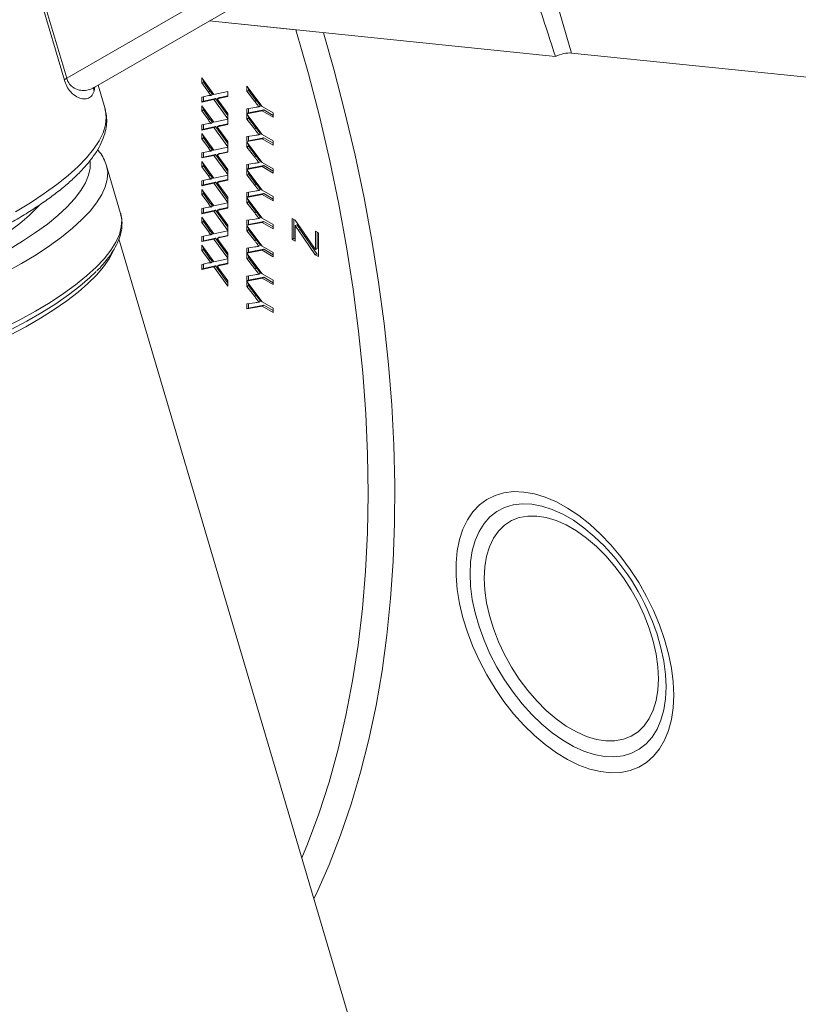
# Model space of a CAD drawing. Units: millimetres. Extents: x 11 to 1180, y 5 to 832.
# Drawn here: x 371 to 399, y 628 to 663 of the extents above; entities that cross this region are included whole.
import ezdxf

# ---------------------------------------------------------------- set-up
doc = ezdxf.new("R2010")
doc.units = ezdxf.units.MM

msp = doc.modelspace()

# ---------------------------------------------------------------- linework, layer by layer
at = {"color": 8, "linetype": 'Continuous', "lineweight": 15}
for p, q in [((373.12122, 660.90177), (381.69573, 665.85173)), ((374.14018, 660.58793), (374.10476, 660.43252))]:
    msp.add_line(p, q, dxfattribs=at)
at = {"color": 7, "linetype": 'Continuous', "lineweight": 15}
for p, q in [((374.08469, 660.55589), (381.8645, 665.04708)), ((390.33641, 665.17924), (391.30719, 661.81056)), ((373.03852, 660.8387), (372.0136, 664.30748)), ((372.0963, 664.37054), (373.12122, 660.90177)), ((390.72826, 661.69103), (378.25963, 662.96604)), ((381.38249, 662.6467), (378.25963, 662.96604)), ((391.30719, 661.81056), (402.8367, 660.63158)), ((374.50251, 659.7997), (374.25075, 660.65176)), ((377.98567, 660.9192), (378.4227, 660.32035)), ((377.98567, 660.73164), (377.98567, 660.9192)), ((378.04459, 660.76566), (377.98567, 660.73164)), ((378.22459, 660.40441), (377.98567, 660.73164)), ((378.04459, 660.76566), (378.04459, 660.83845)), ((378.28351, 660.43843), (378.04459, 660.76566)), ((379.61632, 660.6149), (380.15968, 659.88248)), ((379.61632, 660.43322), (379.61632, 660.6149)), ((374.0848, 660.55581), (374.08589, 660.55649)), ((377.98567, 660.22479), (378.2244, 660.27693)), ((378.28351, 660.43843), (378.22459, 660.40441)), ((378.37322, 660.31554), (378.3143, 660.28152)), ((378.4227, 660.32035), (378.92848, 660.43076)), ((378.92848, 660.26676), (378.65425, 660.20695)), ((378.92848, 660.43076), (378.92848, 660.24559)), ((379.67524, 660.46724), (379.61632, 660.43322)), ((379.89376, 660.07023), (379.61632, 660.43322)), ((379.67524, 660.46724), (379.67524, 660.53546)), ((379.95269, 660.10425), (379.67524, 660.46724)), ((377.98567, 660.03984), (377.98567, 660.22479)), ((378.42119, 660.13497), (377.98567, 660.03984)), ((378.04459, 660.07386), (377.98567, 660.03984)), ((377.98567, 659.91423), (378.4227, 659.31538)), ((377.98567, 659.72666), (377.98567, 659.91423)), ((378.04459, 660.07386), (378.04459, 660.23766)), ((378.48012, 660.16899), (378.04459, 660.07386)), ((378.48012, 660.16899), (378.42119, 660.13497)), ((378.92848, 659.43974), (378.42119, 660.13497)), ((378.92848, 659.55451), (378.48012, 660.16899)), ((378.59815, 660.19462), (378.53923, 660.16061)), ((378.92848, 660.24559), (378.59533, 660.17294)), ((378.65425, 660.20695), (378.59533, 660.17294)), ((378.60402, 660.07196), (378.92848, 659.62708)), ((379.95269, 660.10425), (379.89376, 660.07023)), ((380.10378, 659.90623), (380.04485, 659.87222)), ((378.04459, 659.76068), (377.98567, 659.72666)), ((378.22459, 659.39944), (377.98567, 659.72666)), ((378.04459, 659.76068), (378.04459, 659.83348)), ((378.28351, 659.43345), (378.04459, 659.76068)), ((378.92848, 659.62708), (378.92848, 659.43974)), ((379.61632, 659.80555), (379.90453, 659.85029)), ((379.61632, 659.62388), (379.61632, 659.80555)), ((380.15968, 659.72894), (379.61632, 659.62388)), ((379.67524, 659.65789), (379.61632, 659.62388)), ((379.61632, 659.60992), (380.15968, 658.8775)), ((379.61632, 659.42825), (379.61632, 659.60992)), ((379.67524, 659.65789), (379.67524, 659.8147)), ((380.2186, 659.76295), (379.67524, 659.65789)), ((380.15968, 659.88248), (380.55913, 659.65188)), ((380.2186, 659.76295), (380.15968, 659.72894)), ((380.55913, 659.49834), (380.15968, 659.72894)), ((380.55913, 659.56637), (380.2186, 659.76295)), ((380.55913, 659.65188), (380.55913, 659.49834)), ((377.98567, 659.21982), (378.2244, 659.27196)), ((377.98567, 659.03487), (377.98567, 659.21982)), ((378.04459, 659.06889), (378.04459, 659.23268)), ((378.28351, 659.43345), (378.22459, 659.39944)), ((378.37322, 659.31057), (378.3143, 659.27655)), ((378.4227, 659.31538), (378.92848, 659.42579)), ((378.92848, 659.24062), (378.59533, 659.16797)), ((378.65425, 659.20198), (378.59533, 659.16797)), ((378.92848, 659.26179), (378.65425, 659.20198)), ((378.92848, 659.42579), (378.92848, 659.24062)), ((379.67524, 659.46226), (379.61632, 659.42825)), ((379.89376, 659.06526), (379.61632, 659.42825)), ((379.67524, 659.46226), (379.67524, 659.53049)), ((379.95269, 659.09927), (379.67524, 659.46226)), ((378.42119, 659.13), (377.98567, 659.03487)), ((378.04459, 659.06889), (377.98567, 659.03487)), ((377.98567, 658.90925), (378.4227, 658.31041)), ((377.98567, 658.72169), (377.98567, 658.90925)), ((378.48012, 659.16402), (378.04459, 659.06889)), ((378.48012, 659.16402), (378.42119, 659.13)), ((378.92848, 658.43477), (378.42119, 659.13)), ((378.92848, 658.54954), (378.48012, 659.16402)), ((378.59815, 659.18965), (378.53923, 659.15564)), ((378.60402, 659.06699), (378.92848, 658.62211)), ((379.61632, 658.80057), (379.90453, 658.84531)), ((379.95269, 659.09927), (379.89376, 659.06526)), ((380.10378, 658.90126), (380.04485, 658.86725)), ((380.15968, 658.8775), (380.55913, 658.64691)), ((378.04459, 658.75571), (377.98567, 658.72169)), ((378.22459, 658.39446), (377.98567, 658.72169)), ((378.04459, 658.75571), (378.04459, 658.82851)), ((378.28351, 658.42848), (378.04459, 658.75571)), ((378.92848, 658.62211), (378.92848, 658.43477)), ((379.61632, 658.61891), (379.61632, 658.80057)), ((380.15968, 658.72397), (379.61632, 658.61891)), ((379.67524, 658.65292), (379.61632, 658.61891)), ((379.61632, 658.60495), (380.15968, 657.87253)), ((379.61632, 658.42328), (379.61632, 658.60495)), ((379.67524, 658.65292), (379.67524, 658.80972)), ((380.2186, 658.75798), (379.67524, 658.65292)), ((379.67524, 658.45729), (379.67524, 658.52552)), ((380.2186, 658.75798), (380.15968, 658.72397)), ((380.55913, 658.49337), (380.15968, 658.72397)), ((380.55913, 658.5614), (380.2186, 658.75798)), ((380.55913, 658.64691), (380.55913, 658.49337)), ((377.98567, 658.21485), (378.2244, 658.26699)), ((377.98567, 658.0299), (377.98567, 658.21485)), ((378.04459, 658.06392), (378.04459, 658.22771)), ((378.48012, 658.15905), (378.04459, 658.06392)), ((378.28351, 658.42848), (378.22459, 658.39446)), ((378.37322, 658.30559), (378.3143, 658.27157)), ((378.48012, 658.15905), (378.42119, 658.12503)), ((378.4227, 658.31041), (378.92848, 658.42081)), ((378.92848, 657.54457), (378.48012, 658.15905)), ((378.59815, 658.18468), (378.53923, 658.15067)), ((378.92848, 658.23565), (378.59533, 658.16299)), ((378.65425, 658.197), (378.59533, 658.16299)), ((378.92848, 658.25681), (378.65425, 658.197)), ((378.92848, 658.42081), (378.92848, 658.23565)), ((379.67524, 658.45729), (379.61632, 658.42328)), ((379.89376, 658.06028), (379.61632, 658.42328)), ((379.95269, 658.0943), (379.67524, 658.45729)), ((378.42119, 658.12503), (377.98567, 658.0299)), ((378.04459, 658.06392), (377.98567, 658.0299)), ((377.98567, 657.90428), (378.4227, 657.30543)), ((377.98567, 657.71672), (377.98567, 657.90428)), ((378.04459, 657.75073), (378.04459, 657.82353)), ((378.92848, 657.4298), (378.42119, 658.12503)), ((378.60402, 658.06201), (378.92848, 657.61713)), ((379.61632, 657.7956), (379.90453, 657.84034)), ((379.61632, 657.61393), (379.61632, 657.7956)), ((379.67524, 657.64794), (379.67524, 657.80475)), ((379.95269, 658.0943), (379.89376, 658.06028)), ((380.10378, 657.89629), (380.04485, 657.86227)), ((380.15968, 657.87253), (380.55913, 657.64194)), ((375.06408, 656.03163), (374.55731, 657.74675)), ((378.04459, 657.75073), (377.98567, 657.71672)), ((378.22459, 657.38949), (377.98567, 657.71672)), ((378.28351, 657.4235), (378.04459, 657.75073)), ((378.28351, 657.4235), (378.22459, 657.38949)), ((378.92848, 657.61713), (378.92848, 657.4298)), ((380.15968, 657.719), (379.61632, 657.61393)), ((379.67524, 657.64794), (379.61632, 657.61393)), ((379.61632, 657.59998), (380.15968, 656.86756)), ((379.61632, 657.4183), (379.61632, 657.59998)), ((379.67524, 657.45231), (379.61632, 657.4183)), ((380.2186, 657.75301), (379.67524, 657.64794)), ((379.67524, 657.45231), (379.67524, 657.52054)), ((379.95269, 657.08933), (379.67524, 657.45231)), ((380.2186, 657.75301), (380.15968, 657.719)), ((380.55913, 657.4884), (380.15968, 657.719)), ((380.55913, 657.55643), (380.2186, 657.75301)), ((380.55913, 657.64194), (380.55913, 657.4884)), ((377.98567, 657.20987), (378.2244, 657.26201)), ((377.98567, 657.02492), (377.98567, 657.20987)), ((378.42119, 657.12005), (377.98567, 657.02492)), ((378.04459, 657.05894), (378.04459, 657.22273)), ((378.48012, 657.15407), (378.04459, 657.05894)), ((378.37322, 657.30062), (378.3143, 657.2666)), ((378.48012, 657.15407), (378.42119, 657.12005)), ((378.92848, 656.42483), (378.42119, 657.12005)), ((378.4227, 657.30543), (378.92848, 657.41584)), ((378.92848, 656.5396), (378.48012, 657.15407)), ((378.59815, 657.1797), (378.53923, 657.14569)), ((378.92848, 657.23067), (378.59533, 657.15802)), ((378.65425, 657.19203), (378.59533, 657.15802)), ((378.92848, 657.25184), (378.65425, 657.19203)), ((378.92848, 657.41584), (378.92848, 657.23067)), ((379.89376, 657.05531), (379.61632, 657.4183)), ((379.95269, 657.08933), (379.89376, 657.05531)), ((378.04459, 657.05894), (377.98567, 657.02492)), ((377.98567, 656.89931), (378.4227, 656.30046)), ((377.98567, 656.71174), (377.98567, 656.89931)), ((378.04459, 656.74576), (377.98567, 656.71174)), ((378.22459, 656.38452), (377.98567, 656.71174)), ((378.04459, 656.74576), (378.04459, 656.81856)), ((378.28351, 656.41853), (378.04459, 656.74576)), ((378.60402, 657.05704), (378.92848, 656.61216)), ((379.61632, 656.79063), (379.90453, 656.83537)), ((379.61632, 656.60896), (379.61632, 656.79063)), ((380.15968, 656.71402), (379.61632, 656.60896)), ((379.67524, 656.64297), (379.67524, 656.79978)), ((380.2186, 656.74803), (379.67524, 656.64297)), ((380.10378, 656.89131), (380.04485, 656.8573)), ((380.15968, 656.86756), (380.55913, 656.63697)), ((380.2186, 656.74803), (380.15968, 656.71402)), ((380.55913, 656.48342), (380.15968, 656.71402)), ((380.55913, 656.55145), (380.2186, 656.74803)), ((378.28351, 656.41853), (378.22459, 656.38452)), ((378.4227, 656.30046), (378.92848, 656.41087)), ((378.92848, 656.61216), (378.92848, 656.42483)), ((378.92848, 656.41087), (378.92848, 656.2257)), ((379.67524, 656.64297), (379.61632, 656.60896)), ((379.61632, 656.595), (380.15968, 655.86258)), ((379.61632, 656.41333), (379.61632, 656.595)), ((379.67524, 656.44734), (379.61632, 656.41333)), ((379.89376, 656.05033), (379.61632, 656.41333)), ((379.67524, 656.44734), (379.67524, 656.51557)), ((379.95269, 656.08435), (379.67524, 656.44734)), ((380.55913, 656.63697), (380.55913, 656.48342)), ((377.98567, 656.2049), (378.2244, 656.25704)), ((377.98567, 656.01995), (377.98567, 656.2049)), ((378.42119, 656.11508), (377.98567, 656.01995)), ((378.04459, 656.05397), (377.98567, 656.01995)), ((378.04459, 656.05397), (378.04459, 656.21776)), ((378.48012, 656.1491), (378.04459, 656.05397)), ((378.37322, 656.29565), (378.3143, 656.26163)), ((378.48012, 656.1491), (378.42119, 656.11508)), ((378.92848, 655.41985), (378.42119, 656.11508)), ((378.92848, 655.53462), (378.48012, 656.1491)), ((378.59815, 656.17473), (378.53923, 656.14072)), ((378.92848, 656.2257), (378.59533, 656.15305)), ((378.65425, 656.18706), (378.59533, 656.15305)), ((378.60402, 656.05207), (378.92848, 655.60719)), ((378.92848, 656.24686), (378.65425, 656.18706)), ((379.95269, 656.08435), (379.89376, 656.05033)), ((377.98567, 655.89433), (378.4227, 655.29549)), ((377.98567, 655.70677), (377.98567, 655.89433)), ((378.04459, 655.74078), (377.98567, 655.70677)), ((378.22459, 655.37955), (377.98567, 655.70677)), ((378.04459, 655.74078), (378.04459, 655.81359)), ((378.28351, 655.41356), (378.04459, 655.74078)), ((379.61632, 655.78565), (379.90453, 655.8304)), ((379.61632, 655.60399), (379.61632, 655.78565)), ((380.15968, 655.70905), (379.61632, 655.60399)), ((379.67524, 655.638), (379.67524, 655.7948)), ((380.2186, 655.74306), (379.67524, 655.638)), ((380.10378, 655.88634), (380.04485, 655.85232)), ((380.15968, 655.86258), (380.55913, 655.63199)), ((380.2186, 655.74306), (380.15968, 655.70905)), ((380.55913, 655.47845), (380.15968, 655.70905)), ((380.55913, 655.54648), (380.2186, 655.74306)), ((381.24697, 655.84754), (381.35576, 655.78473)), ((381.24697, 655.09381), (381.24697, 655.84754)), ((381.30589, 655.12782), (381.30589, 655.81351)), ((381.35576, 655.78473), (382.02037, 654.8194)), ((378.28351, 655.41356), (378.22459, 655.37955)), ((378.4227, 655.29549), (378.92848, 655.40589)), ((378.92848, 655.60719), (378.92848, 655.41985)), ((378.92848, 655.40589), (378.92848, 655.22073)), ((379.67524, 655.638), (379.61632, 655.60399)), ((379.61632, 655.59003), (380.15968, 654.85761)), ((379.61632, 655.40836), (379.61632, 655.59003)), ((379.67524, 655.44237), (379.61632, 655.40836)), ((379.89376, 655.04536), (379.61632, 655.40836)), ((379.67524, 655.44237), (379.67524, 655.5106)), ((379.95269, 655.07938), (379.67524, 655.44237)), ((380.55913, 655.63199), (380.55913, 655.47845)), ((381.41468, 655.62617), (381.35576, 655.59216)), ((381.35576, 655.59216), (381.35576, 655.031)), ((381.5229, 655.46882), (381.46398, 655.43481)), ((382.07646, 654.54516), (381.46398, 655.43481)), ((382.13538, 654.57917), (381.5229, 655.46882)), ((382.08099, 655.39398), (382.18978, 655.33117)), ((382.08099, 654.73141), (382.08099, 655.39398)), ((382.13991, 654.76543), (382.13991, 655.35996)), ((382.18978, 655.33117), (382.18978, 654.47974)), ((386.32575, 616.79684), (375.00277, 655.11866)), ((377.98567, 655.19992), (378.2244, 655.25207)), ((377.98567, 655.01498), (377.98567, 655.19992)), ((378.42119, 655.11011), (377.98567, 655.01498)), ((378.04459, 655.04899), (377.98567, 655.01498)), ((378.04459, 655.04899), (378.04459, 655.21279)), ((378.48012, 655.14413), (378.04459, 655.04899)), ((378.37322, 655.29068), (378.3143, 655.25666)), ((378.48012, 655.14413), (378.42119, 655.11011)), ((378.92848, 654.41488), (378.42119, 655.11011)), ((378.92848, 654.52965), (378.48012, 655.14413)), ((378.59815, 655.16976), (378.53923, 655.13575)), ((378.92848, 655.22073), (378.59533, 655.14808)), ((378.65425, 655.18209), (378.59533, 655.14808)), ((378.60402, 655.0471), (378.92848, 654.60221)), ((378.92848, 655.24189), (378.65425, 655.18209)), ((379.95269, 655.07938), (379.89376, 655.04536)), ((381.30589, 655.12782), (381.24697, 655.09381)), ((381.35576, 655.031), (381.24697, 655.09381)), ((381.35575, 655.09904), (381.30589, 655.12782)), ((377.98567, 654.88936), (378.4227, 654.29051)), ((377.98567, 654.7018), (377.98567, 654.88936)), ((378.04459, 654.73581), (377.98567, 654.7018)), ((378.22459, 654.37457), (377.98567, 654.7018)), ((378.04459, 654.73581), (378.04459, 654.80861)), ((378.28351, 654.40858), (378.04459, 654.73581)), ((378.92848, 654.60221), (378.92848, 654.41488)), ((379.61632, 654.78068), (379.90453, 654.82542)), ((379.61632, 654.59901), (379.61632, 654.78068)), ((380.15968, 654.70408), (379.61632, 654.59901)), ((379.67524, 654.63303), (379.61632, 654.59901)), ((379.61632, 654.58505), (380.15968, 653.85264)), ((379.61632, 654.40338), (379.61632, 654.58505)), ((379.67524, 654.63303), (379.67524, 654.78983)), ((380.2186, 654.73809), (379.67524, 654.63303)), ((380.10378, 654.88137), (380.04485, 654.84735)), ((380.15968, 654.85761), (380.55913, 654.62702)), ((380.2186, 654.73809), (380.15968, 654.70408)), ((380.55913, 654.47348), (380.15968, 654.70408)), ((380.55913, 654.54151), (380.2186, 654.73809)), ((380.55913, 654.62702), (380.55913, 654.47348)), ((382.02037, 654.8194), (382.08099, 654.73141)), ((382.13991, 654.76543), (382.08099, 654.73141)), ((377.98567, 654.19495), (378.2244, 654.24709)), ((378.28351, 654.40858), (378.22459, 654.37457)), ((378.37322, 654.2857), (378.3143, 654.25168)), ((378.4227, 654.29051), (378.92848, 654.40092)), ((378.92848, 654.23692), (378.65425, 654.17712)), ((378.92848, 654.40092), (378.92848, 654.21576)), ((379.67524, 654.43739), (379.61632, 654.40338)), ((379.89376, 654.04039), (379.61632, 654.40338)), ((379.67524, 654.43739), (379.67524, 654.50562)), ((379.95269, 654.07441), (379.67524, 654.43739)), ((382.13538, 654.57917), (382.07646, 654.54516)), ((382.18978, 654.47974), (382.07646, 654.54516)), ((382.18977, 654.54777), (382.13538, 654.57917)), ((377.98567, 654.01), (377.98567, 654.19495)), ((378.42119, 654.10514), (377.98567, 654.01)), ((378.04459, 654.04402), (377.98567, 654.01)), ((378.04459, 654.04402), (378.04459, 654.20782)), ((378.48012, 654.13915), (378.04459, 654.04402)), ((378.48012, 654.13915), (378.42119, 654.10514)), ((378.92848, 653.4099), (378.42119, 654.10514)), ((378.92848, 653.52467), (378.48012, 654.13915)), ((378.59815, 654.16479), (378.53923, 654.13077)), ((378.92848, 654.21576), (378.59533, 654.1431)), ((378.65425, 654.17712), (378.59533, 654.1431)), ((378.60402, 654.04212), (378.92848, 653.59724)), ((379.95269, 654.07441), (379.89376, 654.04039)), ((380.10378, 653.87639), (380.04485, 653.84237)), ((378.92848, 653.59724), (378.92848, 653.4099)), ((379.61632, 653.77571), (379.90453, 653.82045)), ((379.61632, 653.59404), (379.61632, 653.77571)), ((380.15968, 653.69911), (379.61632, 653.59404)), ((379.67524, 653.62805), (379.61632, 653.59404)), ((379.61632, 653.58008), (380.15968, 652.84767)), ((379.61632, 653.39841), (379.61632, 653.58008)), ((379.67524, 653.62805), (379.67524, 653.78486)), ((380.2186, 653.73312), (379.67524, 653.62805)), ((380.15968, 653.85264), (380.55913, 653.62205)), ((380.2186, 653.73312), (380.15968, 653.69911)), ((380.55913, 653.46851), (380.15968, 653.69911)), ((380.55913, 653.53654), (380.2186, 653.73312)), ((380.55913, 653.62205), (380.55913, 653.46851)), ((379.67524, 653.43242), (379.61632, 653.39841)), ((379.89376, 653.03542), (379.61632, 653.39841)), ((379.67524, 653.43242), (379.67524, 653.50065)), ((379.95269, 653.06943), (379.67524, 653.43242)), ((379.61632, 652.77074), (379.90453, 652.81547)), ((379.95269, 653.06943), (379.89376, 653.03542)), ((380.10378, 652.87142), (380.04485, 652.8374)), ((380.15968, 652.84767), (380.55913, 652.61707)), ((379.61632, 652.58906), (379.61632, 652.77074)), ((380.15968, 652.69413), (379.61632, 652.58906)), ((379.67524, 652.62308), (379.61632, 652.58906)), ((379.67524, 652.62308), (379.67524, 652.77988)), ((380.2186, 652.72814), (379.67524, 652.62308)), ((380.2186, 652.72814), (380.15968, 652.69413)), ((380.55913, 652.46353), (380.15968, 652.69413)), ((380.55913, 652.53156), (380.2186, 652.72814)), ((380.55913, 652.61707), (380.55913, 652.46353))]:
    msp.add_line(p, q, dxfattribs=at)
at = {"color": 7, "linetype": 'Continuous', "lineweight": 15, "flags": 128}
for points in [[(381.38249, 662.6467), (381.82972, 661.06666), (382.23591, 659.49277), (382.60055, 657.92701), (382.92316, 656.37137), (383.20336, 654.82783), (383.44077, 653.29835), (383.63509, 651.78485), (383.78609, 650.28927), (383.89357, 648.8135), (383.95739, 647.35941), (383.97747, 645.92884), (383.95379, 644.52361), (383.88638, 643.1455), (383.77532, 641.79626), (383.62075, 640.4776), (383.42287, 639.19119), (383.18193, 637.93866), (382.89823, 636.7216), (382.57214, 635.54154), (382.20407, 634.40001), (381.79449, 633.29843), (381.59426, 632.81021)], [(371.04524, 655.38554), (371.43057, 655.67317), (371.76797, 655.95854), (372.05501, 656.23961), (372.1266, 656.31784)], [(371.10026, 651.84213), (371.68015, 652.15047), (372.22277, 652.46372), (372.72489, 652.78002), (373.18346, 653.09744), (373.59573, 653.41408), (373.95923, 653.72804), (374.17877, 653.94041)], [(394.99126, 638.67638), (394.97046, 638.22246), (394.90829, 637.79737), (394.8054, 637.4056), (394.66288, 637.05132), (394.48224, 636.73829), (394.26541, 636.4698), (394.01467, 636.24873), (393.73269, 636.07739), (393.42246, 635.95762), (393.08725, 635.89069), (392.73064, 635.87729), (392.35639, 635.91759), (391.96847, 636.01113), (391.571, 636.15694), (391.16819, 636.35348), (390.76431, 636.59864), (390.36364, 636.88985), (389.97042, 637.22401), (389.58883, 637.59758), (389.22291, 638.00659), (388.87654, 638.44672), (388.55339, 638.9133), (388.25689, 639.40137), (387.99018, 639.90578), (387.75608, 640.42116), (387.55709, 640.94207), (387.3953, 641.46297), (387.27243, 641.97834), (387.18979, 642.48273), (387.14825, 642.97078), (387.14825, 643.43733), (387.18979, 643.87741), (387.27243, 644.28638), (387.3953, 644.6599), (387.55709, 644.994), (387.75608, 645.28515), (387.99018, 645.53025), (388.25689, 645.72672), (388.55339, 645.87246), (388.87654, 645.96594), (389.22291, 646.00616), (389.58883, 645.99269), (389.97042, 645.92568), (390.36364, 645.80585), (390.76431, 645.63444), (391.16819, 645.4133), (391.571, 645.14476), (391.96847, 644.83166), (392.35639, 644.47733), (392.73064, 644.08552), (393.08725, 643.66039), (393.42246, 643.20643), (393.73269, 642.72847), (394.01467, 642.23157), (394.26541, 641.721), (394.48224, 641.20217), (394.66288, 640.68057), (394.8054, 640.16174), (394.90829, 639.65119), (394.97046, 639.15431), (394.99126, 638.67638)], [(394.44522, 639.26373), (394.42398, 639.69726), (394.36052, 640.14946), (394.25571, 640.61422), (394.11098, 641.08524), (393.92826, 641.55616), (393.71005, 642.02062), (393.45928, 642.47232), (393.17934, 642.90517), (392.87404, 643.3133), (392.54748, 643.6912), (392.20409, 644.03376), (391.84852, 644.33634), (391.48556, 644.59486), (391.12014, 644.80582), (390.75719, 644.96635), (390.40161, 645.07431), (390.05822, 645.12822), (389.73166, 645.12735), (389.42636, 645.07172), (389.14642, 644.96208), (388.89565, 644.79991), (388.67744, 644.5874), (388.49472, 644.32744), (388.34999, 644.02352), (388.24518, 643.67977), (388.18172, 643.30084), (388.16048, 642.89183), (388.18172, 642.45831), (388.24518, 642.0061), (388.34999, 641.54135), (388.49472, 641.07032), (388.67744, 640.5994), (388.89565, 640.13495), (389.14642, 639.68325), (389.42636, 639.2504), (389.73166, 638.84227), (390.05822, 638.46436), (390.40161, 638.12181), (390.75719, 637.81922), (391.12014, 637.56071), (391.48556, 637.34975), (391.84852, 637.18921), (392.20409, 637.08126), (392.54748, 637.02735), (392.87404, 637.02822), (393.17934, 637.08385), (393.45928, 637.19349), (393.71005, 637.35566), (393.92826, 637.56816), (394.11098, 637.82813), (394.25571, 638.13205), (394.36052, 638.47579), (394.42398, 638.85473), (394.44522, 639.26373)]]:
    msp.add_lwpolyline(points, dxfattribs=at)
at = {"color": 8, "linetype": 'Continuous', "lineweight": 15, "flags": 128}
for points in [[(382.37509, 662.5452), (382.74436, 661.23347), (383.14708, 659.67986), (383.51007, 658.13392), (383.83288, 656.59751), (384.11513, 655.07244), (384.35649, 653.56053), (384.55667, 652.0636), (384.71543, 650.58342), (384.83258, 649.12176), (384.90798, 647.68036), (384.94154, 646.26094), (384.93322, 644.86519), (384.88303, 643.49479), (384.79103, 642.15135), (384.65733, 640.83648), (384.48209, 639.55176), (384.26552, 638.29872), (384.00787, 637.07883), (383.70946, 635.89358), (383.37064, 634.74435), (382.99181, 633.63253), (382.57343, 632.55945), (382.11599, 631.52637), (382.02813, 631.34182)], [(371.27379, 656.0931), (371.81369, 656.41792), (372.31186, 656.74488), (372.76551, 657.07216), (373.17213, 657.39793), (373.52943, 657.72034), (373.8354, 658.03763), (374.08835, 658.34799), (374.28685, 658.6497), (374.4298, 658.94107), (374.51639, 659.22046), (374.54614, 659.48634), (374.5189, 659.73719), (374.50251, 659.7997)], [(371.02118, 654.72194), (371.53154, 655.02965), (372.00027, 655.33939), (372.42449, 655.64927), (372.80155, 655.95736), (373.12916, 656.26177), (373.40528, 656.56062), (373.62821, 656.85208), (373.79659, 657.13433), (373.90936, 657.40565), (373.96584, 657.66436), (373.96568, 657.90886), (373.96455, 657.91793)], [(370.92652, 653.91328), (371.49003, 654.22548), (372.01495, 654.54161), (372.49822, 654.85984), (372.93698, 655.17831), (373.32867, 655.49511), (373.67098, 655.80842), (373.9619, 656.11637), (374.19975, 656.41718), (374.38311, 656.70908), (374.5109, 656.99034), (374.58238, 657.25932), (374.59714, 657.51445), (374.5574, 657.74643)], [(371.9968, 652.51036), (372.52172, 652.8265), (373.00498, 653.14473), (373.44374, 653.46319), (373.83543, 653.78), (374.17775, 654.0933), (374.46867, 654.40126), (374.70652, 654.70207), (374.88987, 654.99397), (375.01767, 655.27523), (375.08915, 655.54421), (375.10391, 655.79933), (375.06408, 656.03163)], [(374.82595, 654.73954), (374.79892, 654.67412), (374.65167, 654.394), (374.44968, 654.10401), (374.19415, 653.80591), (373.88663, 653.50148), (373.52897, 653.19255), (373.1233, 652.88099), (372.67208, 652.56866), (372.17803, 652.25745), (371.6441, 651.94921), (371.07352, 651.64582)], [(370.8345, 651.89174), (371.43329, 652.19816), (371.9968, 652.51036)], [(387.65176, 643.04945), (387.67247, 643.47862), (387.73437, 643.87885), (387.83671, 644.24544), (387.97832, 644.5741), (388.15752, 644.86097), (388.37221, 645.10268), (388.61988, 645.29641), (388.89763, 645.43988), (389.20219, 645.53142), (389.53, 645.56994), (389.87722, 645.55499), (390.23976, 645.48676), (390.61339, 645.36604), (390.99372, 645.19425), (391.37629, 644.97339), (391.75662, 644.70607), (392.13024, 644.39541), (392.49279, 644.04506), (392.58665, 643.94587)], [(394.46099, 640.64692), (394.53329, 640.37959), (394.63564, 639.89483), (394.69753, 639.42314), (394.71824, 638.97005), (394.69753, 638.54088), (394.63564, 638.14065), (394.53329, 637.77406), (394.39168, 637.4454), (394.21248, 637.15854), (393.99779, 636.91682), (393.75012, 636.72309), (393.47237, 636.57962), (393.16781, 636.48808), (392.84, 636.44956), (392.49279, 636.46451), (392.13024, 636.53274), (391.75662, 636.65346), (391.37629, 636.82525), (390.99372, 637.04611), (390.61339, 637.31343), (390.23976, 637.62409), (389.87722, 637.97444), (389.53, 638.36038), (389.20219, 638.77739), (388.89763, 639.22056), (388.61988, 639.68471), (388.37221, 640.16439), (388.15752, 640.65399), (387.97832, 641.14776), (387.83671, 641.63991), (387.73437, 642.12467), (387.67247, 642.59636), (387.65176, 643.04945), (387.65176, 643.04945)]]:
    msp.add_lwpolyline(points, dxfattribs=at)
at = {"color": 7, "linetype": 'Continuous', "lineweight": 15}
for centre, radius, start, end in [((373.2798, 660.60803), 0.33381, 118.363297, 136.288089), ((386.41626, 638.25815), 8.39189, 16.538048, 42.66912)]:
    msp.add_arc(centre, radius, start, end, dxfattribs=at)
at = {"color": 8, "linetype": 'Continuous', "lineweight": 15}
msp.add_arc((374.39188, 660.51836), 0.29967, 171.610467, 196.644664, dxfattribs=at)
at = {"color": 7, "linetype": 'Continuous', "lineweight": 15}
for centre, major_axis, ratio, start_param, end_param in [((389.97194, 665.01349), (-4.18375, 13.07685), 0.02195425, 1.56411554, 1.82065366), ((390.95383, 661.60629), (0.4795, 0.14174), 0.31459386, 0.65419014, 1.965547)]:
    msp.add_ellipse(centre, major_axis=major_axis, ratio=ratio, start_param=start_param, end_param=end_param, dxfattribs=at)
for points, knots in [([(374.10476, 660.43252), (374.07804, 660.36893), (374.02457, 660.2417), (373.87765, 660.16295), (373.69887, 660.14994), (373.49224, 660.21569), (373.29035, 660.36423), (373.12709, 660.58945), (373.06559, 660.76251), (373.03852, 660.8387)], [0, 0, 0, 0, 0.17704612, 0.35424763, 0.51032837, 0.66614502, 0.82886708, 0.92465552, 1, 1, 1, 1]), ([(378.2244, 660.27693), (378.24044, 660.27989), (378.26279, 660.28402), (378.29226, 660.28796), (378.30698, 660.28366), (378.3143, 660.28152)], [0, 0, 0, 0, 0.56125823, 0.78179272, 1, 1, 1, 1]), ([(378.3143, 660.28152), (378.29755, 660.30446), (378.26763, 660.34541), (378.23774, 660.38638), (378.22459, 660.40441)], [0, 0, 0, 0, 0.55999748, 1, 1, 1, 1]), ([(378.37322, 660.31554), (378.35647, 660.33847), (378.32655, 660.37942), (378.29666, 660.4204), (378.28351, 660.43843)], [0, 0, 0, 0, 0.55999748, 1, 1, 1, 1]), ([(378.59533, 660.17294), (378.58488, 660.17059), (378.56622, 660.16639), (378.54748, 660.16238), (378.53923, 660.16061)], [0, 0, 0, 0, 0.55999766, 1, 1, 1, 1]), ([(378.53923, 660.16061), (378.55128, 660.14402), (378.5728, 660.11438), (378.59448, 660.08493), (378.60402, 660.07196)], [0, 0, 0, 0, 0.55999532, 1, 1, 1, 1]), ([(378.65425, 660.20695), (378.6438, 660.2046), (378.62514, 660.20041), (378.6064, 660.19639), (378.59815, 660.19462)], [0, 0, 0, 0, 0.55999766, 1, 1, 1, 1]), ([(380.04485, 659.87222), (380.01668, 659.90921), (379.96636, 659.97528), (379.91595, 660.04122), (379.89376, 660.07023)], [0, 0, 0, 0, 0.559997286, 1, 1, 1, 1]), ([(380.10378, 659.90623), (380.0756, 659.94323), (380.02528, 660.00929), (379.97487, 660.07523), (379.95269, 660.10425)], [0, 0, 0, 0, 0.559997286, 1, 1, 1, 1]), ([(354.21602, 653.78074), (354.23434, 653.72219), (354.27997, 653.57643), (354.4094, 653.36428), (354.59269, 653.14547), (354.82343, 652.94797), (355.10149, 652.77017), (355.42914, 652.61326), (355.80499, 652.47895), (356.22535, 652.36879), (356.68568, 652.28328), (357.18217, 652.22219), (357.71203, 652.18496), (358.27289, 652.17114), (358.86229, 652.18022), (359.47772, 652.21185), (360.11643, 652.26559), (360.77556, 652.34099), (361.45205, 652.43757), (362.14274, 652.55477), (362.84433, 652.69193), (363.55347, 652.84835), (364.26672, 653.02323), (364.9806, 653.21568), (365.69164, 653.42475), (366.39632, 653.6494), (367.09121, 653.88854), (367.77287, 654.14101), (368.43797, 654.4056), (369.08328, 654.68109), (369.70567, 654.96617), (370.30213, 655.25959), (370.86983, 655.56006), (371.40605, 655.86633), (371.90832, 656.17722), (372.3743, 656.49163), (372.80185, 656.80857), (373.189, 657.12735), (373.53388, 657.44744), (373.83456, 657.76868), (374.08877, 658.09113), (374.29338, 658.4144), (374.44413, 658.73675), (374.53479, 659.04423), (374.56848, 659.34102), (374.55846, 659.59272), (374.51297, 659.74382), (374.49534, 659.80238)], [0, 0, 0, 0, 0.01324559, 0.03298173, 0.05300238, 0.073771, 0.0955254, 0.11819295, 0.14144908, 0.16493359, 0.18838308, 0.2117196, 0.23493526, 0.25804325, 0.28106176, 0.30400832, 0.32689725, 0.34974055, 0.37254818, 0.39532775, 0.41808594, 0.44082802, 0.46355868, 0.48628211, 0.50900194, 0.5317219, 0.554444, 0.5771723, 0.59991056, 0.62266271, 0.64543365, 0.66822974, 0.69105669, 0.71392371, 0.73684108, 0.75982107, 0.78287968, 0.80603555, 0.82931015, 0.852721, 0.87627044, 0.89990864, 0.92338206, 0.94628683, 0.9659272, 0.9867951, 1, 1, 1, 1]), ([(379.90453, 659.85029), (379.9307, 659.85443), (379.97744, 659.86183), (380.02425, 659.86904), (380.04485, 659.87222)], [0, 0, 0, 0, 0.559986511, 1, 1, 1, 1]), ([(378.2244, 659.27196), (378.24044, 659.27493), (378.26279, 659.27906), (378.29226, 659.28298), (378.30698, 659.27869), (378.3143, 659.27655)], [0, 0, 0, 0, 0.561265631, 0.781770131, 1, 1, 1, 1]), ([(378.3143, 659.27655), (378.29755, 659.29948), (378.26763, 659.34043), (378.23774, 659.38141), (378.22459, 659.39944)], [0, 0, 0, 0, 0.55999748, 1, 1, 1, 1]), ([(378.37322, 659.31057), (378.35647, 659.3335), (378.32655, 659.37445), (378.29666, 659.41543), (378.28351, 659.43345)], [0, 0, 0, 0, 0.55999748, 1, 1, 1, 1]), ([(378.65425, 659.20198), (378.6438, 659.19963), (378.62514, 659.19543), (378.6064, 659.19142), (378.59815, 659.18965)], [0, 0, 0, 0, 0.55999766, 1, 1, 1, 1]), ([(378.59533, 659.16797), (378.58488, 659.16562), (378.56622, 659.16142), (378.54748, 659.15741), (378.53923, 659.15564)], [0, 0, 0, 0, 0.55999766, 1, 1, 1, 1]), ([(378.53923, 659.15564), (378.55128, 659.13905), (378.5728, 659.10941), (378.59448, 659.07995), (378.60402, 659.06699)], [0, 0, 0, 0, 0.55999532, 1, 1, 1, 1]), ([(380.04485, 658.86725), (380.01668, 658.90424), (379.96636, 658.97031), (379.91595, 659.03624), (379.89376, 659.06526)], [0, 0, 0, 0, 0.56000905, 1, 1, 1, 1]), ([(379.90453, 658.84531), (379.9307, 658.84946), (379.97744, 658.85686), (380.02425, 658.86407), (380.04485, 658.86725)], [0, 0, 0, 0, 0.55999649, 1, 1, 1, 1]), ([(380.10378, 658.90126), (380.0756, 658.93826), (380.02529, 659.00432), (379.97487, 659.07026), (379.95269, 659.09927)], [0, 0, 0, 0, 0.56000905, 1, 1, 1, 1]), ([(374.55227, 657.74486), (374.5467, 657.76946), (374.52078, 657.88398), (374.42056, 658.07093), (374.31515, 658.24024), (374.23841, 658.31618), (374.22854, 658.32594)], [0, 0, 0, 0, 0.11280753, 0.52535286, 0.93896102, 1, 1, 1, 1]), ([(378.2244, 658.26699), (378.24044, 658.26995), (378.26279, 658.27408), (378.29226, 658.27801), (378.30698, 658.27371), (378.3143, 658.27157)], [0, 0, 0, 0, 0.56127669, 0.78178554, 1, 1, 1, 1]), ([(378.3143, 658.27157), (378.29755, 658.29451), (378.26763, 658.33546), (378.23774, 658.37643), (378.22459, 658.39446)], [0, 0, 0, 0, 0.56003402, 1, 1, 1, 1]), ([(378.37322, 658.30559), (378.35647, 658.32852), (378.32656, 658.36948), (378.29666, 658.41045), (378.28351, 658.42848)], [0, 0, 0, 0, 0.56003402, 1, 1, 1, 1]), ([(378.59533, 658.16299), (378.58488, 658.16064), (378.56622, 658.15645), (378.54748, 658.15243), (378.53923, 658.15067)], [0, 0, 0, 0, 0.559971827, 1, 1, 1, 1]), ([(378.53923, 658.15067), (378.55128, 658.13407), (378.5728, 658.10444), (378.59448, 658.07497), (378.60402, 658.06201)], [0, 0, 0, 0, 0.56001767, 1, 1, 1, 1]), ([(378.65425, 658.197), (378.6438, 658.19466), (378.62514, 658.19046), (378.6064, 658.18645), (378.59815, 658.18468)], [0, 0, 0, 0, 0.559971827, 1, 1, 1, 1]), ([(380.04485, 657.86227), (380.01668, 657.89927), (379.96636, 657.96534), (379.91595, 658.03127), (379.89376, 658.06028)], [0, 0, 0, 0, 0.56000905, 1, 1, 1, 1]), ([(379.90453, 657.84034), (379.9307, 657.84449), (379.97744, 657.85189), (380.02425, 657.8591), (380.04485, 657.86227)], [0, 0, 0, 0, 0.55999649, 1, 1, 1, 1]), ([(380.10378, 657.89629), (380.0756, 657.93329), (380.02529, 657.99935), (379.97487, 658.06529), (379.95269, 658.0943)], [0, 0, 0, 0, 0.56000905, 1, 1, 1, 1]), ([(378.37322, 657.30062), (378.35647, 657.32355), (378.32655, 657.3645), (378.29666, 657.40547), (378.28351, 657.4235)], [0, 0, 0, 0, 0.55999748, 1, 1, 1, 1]), ([(378.2244, 657.26201), (378.24044, 657.26497), (378.26279, 657.2691), (378.29226, 657.27304), (378.30698, 657.26874), (378.3143, 657.2666)], [0, 0, 0, 0, 0.56125823, 0.78179272, 1, 1, 1, 1]), ([(378.3143, 657.2666), (378.29755, 657.28953), (378.26763, 657.33048), (378.23774, 657.37146), (378.22459, 657.38949)], [0, 0, 0, 0, 0.55999748, 1, 1, 1, 1]), ([(378.59533, 657.15802), (378.58488, 657.15567), (378.56622, 657.15147), (378.54748, 657.14746), (378.53923, 657.14569)], [0, 0, 0, 0, 0.55999766, 1, 1, 1, 1]), ([(378.53923, 657.14569), (378.55128, 657.12909), (378.5728, 657.09946), (378.59448, 657.07), (378.60402, 657.05704)], [0, 0, 0, 0, 0.55999532, 1, 1, 1, 1]), ([(378.65425, 657.19203), (378.6438, 657.18968), (378.62514, 657.18548), (378.6064, 657.18147), (378.59815, 657.1797)], [0, 0, 0, 0, 0.55999766, 1, 1, 1, 1]), ([(380.10378, 656.89131), (380.0756, 656.92831), (380.02528, 656.99437), (379.97487, 657.06031), (379.95269, 657.08933)], [0, 0, 0, 0, 0.559997286, 1, 1, 1, 1]), ([(380.04485, 656.8573), (380.01668, 656.89429), (379.96636, 656.96036), (379.91595, 657.0263), (379.89376, 657.05531)], [0, 0, 0, 0, 0.559997286, 1, 1, 1, 1]), ([(379.90453, 656.83537), (379.9307, 656.83952), (379.97743, 656.84692), (380.02425, 656.85413), (380.04485, 656.8573)], [0, 0, 0, 0, 0.56000916, 1, 1, 1, 1]), ([(378.3143, 656.26163), (378.29755, 656.28456), (378.26763, 656.32551), (378.23774, 656.36649), (378.22459, 656.38452)], [0, 0, 0, 0, 0.55999748, 1, 1, 1, 1]), ([(378.37322, 656.29565), (378.35647, 656.31858), (378.32655, 656.35953), (378.29666, 656.4005), (378.28351, 656.41853)], [0, 0, 0, 0, 0.55999748, 1, 1, 1, 1]), ([(374.2128, 653.96863), (374.21973, 653.97525), (374.33378, 654.08414), (374.51232, 654.29347), (374.7428, 654.59623), (374.91844, 654.89617), (375.04208, 655.19181), (375.11144, 655.48071), (375.11799, 655.75575), (375.09923, 655.94035), (375.06481, 656.02564), (375.06293, 656.03032)], [0, 0, 0, 0, 0.00927423, 0.15263925, 0.2965499, 0.44075885, 0.58416521, 0.7249641, 0.86118376, 0.9923907, 1, 1, 1, 1]), ([(378.2244, 656.25704), (378.24044, 656.26), (378.26279, 656.26413), (378.29226, 656.26807), (378.30698, 656.26377), (378.3143, 656.26163)], [0, 0, 0, 0, 0.56125823, 0.78179272, 1, 1, 1, 1]), ([(378.59533, 656.15305), (378.58488, 656.1507), (378.56622, 656.1465), (378.54748, 656.14248), (378.53923, 656.14072)], [0, 0, 0, 0, 0.55999766, 1, 1, 1, 1]), ([(378.53923, 656.14072), (378.55128, 656.12412), (378.5728, 656.09449), (378.59448, 656.06503), (378.60402, 656.05207)], [0, 0, 0, 0, 0.55999532, 1, 1, 1, 1]), ([(378.65425, 656.18706), (378.6438, 656.18471), (378.62514, 656.18051), (378.6064, 656.1765), (378.59815, 656.17473)], [0, 0, 0, 0, 0.55999766, 1, 1, 1, 1]), ([(380.04485, 655.85232), (380.01668, 655.88932), (379.96636, 655.95539), (379.91595, 656.02132), (379.89376, 656.05033)], [0, 0, 0, 0, 0.56000905, 1, 1, 1, 1]), ([(380.10378, 655.88634), (380.0756, 655.92334), (380.02529, 655.9894), (379.97487, 656.05534), (379.95269, 656.08435)], [0, 0, 0, 0, 0.56000905, 1, 1, 1, 1]), ([(379.90453, 655.8304), (379.9307, 655.83454), (379.97744, 655.84194), (380.02425, 655.84915), (380.04485, 655.85232)], [0, 0, 0, 0, 0.559986511, 1, 1, 1, 1]), ([(378.3143, 655.25666), (378.29755, 655.27959), (378.26763, 655.32054), (378.23774, 655.36152), (378.22459, 655.37955)], [0, 0, 0, 0, 0.55999748, 1, 1, 1, 1]), ([(378.37322, 655.29068), (378.35647, 655.31361), (378.32655, 655.35456), (378.29666, 655.39553), (378.28351, 655.41356)], [0, 0, 0, 0, 0.55999748, 1, 1, 1, 1]), ([(381.46398, 655.43481), (381.44377, 655.46418), (381.40769, 655.51662), (381.37163, 655.56907), (381.35576, 655.59216)], [0, 0, 0, 0, 0.56001251, 1, 1, 1, 1]), ([(381.5229, 655.46882), (381.50269, 655.49819), (381.46661, 655.55063), (381.43055, 655.60309), (381.41468, 655.62617)], [0, 0, 0, 0, 0.56001251, 1, 1, 1, 1]), ([(378.2244, 655.25207), (378.24044, 655.25503), (378.26279, 655.25917), (378.29226, 655.26309), (378.30698, 655.2588), (378.3143, 655.25666)], [0, 0, 0, 0, 0.561265631, 0.781770131, 1, 1, 1, 1]), ([(378.59533, 655.14808), (378.58488, 655.14573), (378.56622, 655.14153), (378.54748, 655.13751), (378.53923, 655.13575)], [0, 0, 0, 0, 0.55999766, 1, 1, 1, 1]), ([(378.53923, 655.13575), (378.55128, 655.11915), (378.5728, 655.08952), (378.59448, 655.06006), (378.60402, 655.0471)], [0, 0, 0, 0, 0.55999532, 1, 1, 1, 1]), ([(378.65425, 655.18209), (378.6438, 655.17974), (378.62514, 655.17554), (378.6064, 655.17153), (378.59815, 655.16976)], [0, 0, 0, 0, 0.55999766, 1, 1, 1, 1]), ([(380.04485, 654.84735), (380.01668, 654.88435), (379.96636, 654.95042), (379.91595, 655.01635), (379.89376, 655.04536)], [0, 0, 0, 0, 0.56000905, 1, 1, 1, 1]), ([(380.10378, 654.88137), (380.0756, 654.91836), (380.02529, 654.98443), (379.97487, 655.05037), (379.95269, 655.07938)], [0, 0, 0, 0, 0.56000905, 1, 1, 1, 1]), ([(379.90453, 654.82542), (379.9307, 654.82956), (379.97744, 654.83697), (380.02425, 654.84418), (380.04485, 654.84735)], [0, 0, 0, 0, 0.55999649, 1, 1, 1, 1]), ([(378.2244, 654.24709), (378.24044, 654.25006), (378.26279, 654.25418), (378.29226, 654.25812), (378.30698, 654.25382), (378.3143, 654.25168)], [0, 0, 0, 0, 0.561267461, 0.781789127, 1, 1, 1, 1]), ([(378.3143, 654.25168), (378.29755, 654.27462), (378.26763, 654.31557), (378.23774, 654.35654), (378.22459, 654.37457)], [0, 0, 0, 0, 0.56001575, 1, 1, 1, 1]), ([(378.37322, 654.2857), (378.35647, 654.30863), (378.32655, 654.34958), (378.29666, 654.39056), (378.28351, 654.40858)], [0, 0, 0, 0, 0.56001575, 1, 1, 1, 1]), ([(378.59533, 654.1431), (378.58488, 654.14075), (378.56622, 654.13655), (378.54748, 654.13254), (378.53923, 654.13077)], [0, 0, 0, 0, 0.55999766, 1, 1, 1, 1]), ([(378.53923, 654.13077), (378.55128, 654.11418), (378.5728, 654.08454), (378.59448, 654.05508), (378.60402, 654.04212)], [0, 0, 0, 0, 0.5600065, 1, 1, 1, 1]), ([(378.65425, 654.17712), (378.6438, 654.17477), (378.62514, 654.17057), (378.6064, 654.16655), (378.59815, 654.16479)], [0, 0, 0, 0, 0.55999766, 1, 1, 1, 1]), ([(380.04485, 653.84237), (380.01668, 653.87937), (379.96637, 653.94544), (379.91595, 654.01138), (379.89376, 654.04039)], [0, 0, 0, 0, 0.56001832, 1, 1, 1, 1]), ([(380.10378, 653.87639), (380.0756, 653.91339), (380.02529, 653.97946), (379.97487, 654.0454), (379.95269, 654.07441)], [0, 0, 0, 0, 0.56001832, 1, 1, 1, 1]), ([(379.90453, 653.82045), (379.9307, 653.82459), (379.97743, 653.832), (380.02425, 653.8392), (380.04485, 653.84237)], [0, 0, 0, 0, 0.56000916, 1, 1, 1, 1]), ([(380.04485, 652.8374), (380.01668, 652.8744), (379.96637, 652.94047), (379.91595, 653.00641), (379.89376, 653.03542)], [0, 0, 0, 0, 0.560013681, 1, 1, 1, 1]), ([(379.90453, 652.81547), (379.9307, 652.81962), (379.97744, 652.82703), (380.02425, 652.83423), (380.04485, 652.8374)], [0, 0, 0, 0, 0.56000283, 1, 1, 1, 1]), ([(380.10378, 652.87142), (380.0756, 652.90842), (380.02529, 652.97448), (379.97487, 653.04042), (379.95269, 653.06943)], [0, 0, 0, 0, 0.560013681, 1, 1, 1, 1])]:
    msp.add_open_spline(points, degree=3, knots=knots, dxfattribs=at)
at = {"color": 8, "linetype": 'Continuous', "lineweight": 15}
msp.add_open_spline([(373.12122, 660.90177), (373.13971, 660.85072), (373.16182, 660.78969), (373.22939, 660.67767), (373.36098, 660.54261), (373.57215, 660.46346), (373.79758, 660.45651), (373.97086, 660.49063), (374.05362, 660.54611), (374.08103, 660.56449)], degree=3, knots=[0, 0, 0, 0, 0.07688064, 0.09191862, 0.21516529, 0.43909689, 0.66127321, 0.8878077, 1, 1, 1, 1], dxfattribs=at)

doc.saveas('drawing.dxf')
